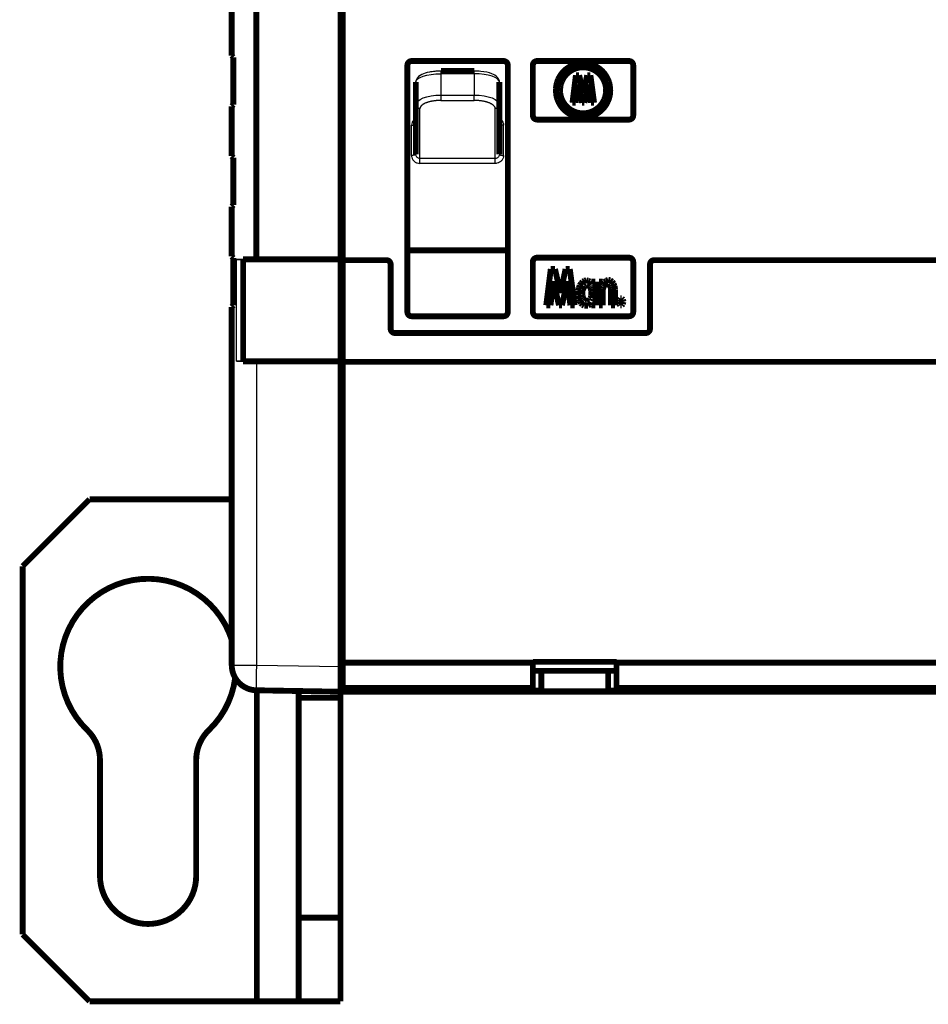
# Model space of a CAD drawing. Extents: x 169 to 1673, y 18 to 1142.
# Drawn here: x 790 to 899, y 271 to 389 of the extents above; entities that cross this region are included whole.
import ezdxf

# ---------------------------------------------------------------- set-up
doc = ezdxf.new("R2010")
doc.units = 0
doc.header["$MEASUREMENT"] = 0
doc.layers.add('3', color=7, linetype='CONTINUOUS')

msp = doc.modelspace()

# ---------------------------------------------------------------- linework, layer by layer
at = {"layer": '3', "color": 3, "linetype": 'CONTINUOUS'}
for p, q in [((836.23431, 354.19143), (836.23431, 383.69128)), ((836.43428, 383.69128), (836.23431, 383.69128)), ((836.93432, 384.39129), (847.93429, 384.39129)), ((836.93432, 384.39129), (836.93432, 384.19132)), ((847.93429, 384.39129), (847.93429, 384.19132)), ((848.63429, 383.69128), (848.43432, 383.69128)), ((848.63429, 383.69128), (848.63429, 354.19143)), ((851.23436, 377.69147), (851.23436, 383.69128)), ((851.43433, 383.69128), (851.23436, 383.69128)), ((851.93437, 384.39129), (862.93433, 384.39129)), ((851.93437, 384.19132), (851.93437, 384.39129)), ((862.93433, 384.19132), (862.93433, 384.39129)), ((863.63434, 383.69128), (863.43437, 383.69128)), ((863.63434, 383.69128), (863.63434, 377.69147)), ((840.43437, 382.99233), (840.43437, 382.67187)), ((844.43445, 382.67187), (840.43437, 382.67187)), ((840.43437, 382.67187), (840.43437, 380.12132)), ((844.43445, 382.67187), (844.43445, 382.99233)), ((844.43445, 382.67187), (844.43445, 380.12132)), ((840.43437, 380.12132), (844.43445, 380.12132)), ((840.43437, 380.12132), (840.43437, 379.48145)), ((844.43445, 379.48145), (844.43445, 380.12132)), ((840.43437, 379.48145), (844.43445, 379.48145)), ((837.9344, 372.53895), (837.9344, 378.50156)), ((846.93442, 372.53895), (846.93442, 378.50156)), ((851.43433, 377.69147), (851.23436, 377.69147)), ((863.63434, 377.69147), (863.43437, 377.69147)), ((836.93432, 372.90978), (836.93432, 376.53223)), ((847.93429, 372.90978), (847.93429, 376.53223)), ((851.93437, 376.99146), (851.93437, 377.19144)), ((862.93433, 376.99146), (851.93437, 376.99146)), ((862.93433, 376.99146), (862.93433, 377.19144)), ((837.9344, 371.95603), (837.9344, 372.53895)), ((846.93442, 372.53895), (837.9344, 372.53895)), ((846.93442, 371.95603), (837.9344, 371.95603)), ((846.93442, 371.95603), (846.93442, 372.53895)), ((816.00332, 348.32168), (816.00332, 360.47983)), ((851.23436, 354.19143), (851.23436, 360.19145)), ((851.43433, 360.19145), (851.23436, 360.19145)), ((851.93437, 360.89146), (862.93433, 360.89146)), ((851.93437, 360.69128), (851.93437, 360.89146)), ((862.93433, 360.69128), (862.93433, 360.89146)), ((863.63434, 360.19145), (863.43437, 360.19145)), ((863.63434, 360.19145), (863.63434, 354.19143)), ((836.43428, 354.19143), (836.23431, 354.19143)), ((848.63429, 354.19143), (848.43432, 354.19143)), ((851.43433, 354.19143), (851.23436, 354.19143)), ((863.63434, 354.19143), (863.43437, 354.19143)), ((836.93432, 353.6914), (836.93432, 353.49142)), ((847.93429, 353.49142), (836.93432, 353.49142)), ((847.93429, 353.6914), (847.93429, 353.49142)), ((851.93437, 353.49142), (851.93437, 353.6914)), ((862.93433, 353.49142), (851.93437, 353.49142)), ((862.93433, 353.49142), (862.93433, 353.6914)), ((818.38195, 348.30065), (818.38195, 311.9943)), ((815.43443, 311.9943), (818.38195, 311.9943)), ((818.38195, 311.9943), (828.43433, 311.81898))]:
    msp.add_line(p, q, dxfattribs=at)
at = {"layer": '3', "color": 40, "linetype": 'CONTINUOUS', "const_width": 0.7}
for points in [[(818.38203, 392.09634), (818.38195, 360.50066)], [(828.43439, 360.50073), (828.43439, 392.09514)], [(828.68439, 392.09511), (828.68439, 360.39137)], [(815.43443, 384.84436), (815.43443, 390.79444)], [(815.43444, 384.84437), (815.63445, 384.64442)], [(815.63445, 384.64442), (815.63445, 378.99442)], [(836.43439, 383.69137), (836.43439, 354.19137)], [(847.93439, 384.19137), (836.93439, 384.19137)], [(848.43439, 354.19137), (848.43439, 383.69137)], [(851.43439, 383.69137), (851.43439, 377.69137)], [(862.93439, 384.19137), (851.93439, 384.19137)], [(863.43439, 377.69137), (863.43439, 383.69137)], [(844.43445, 382.99233), (840.43437, 382.99233)], [(856.16773, 379.19746), (856.58015, 382.49685)], [(856.58015, 382.49685), (856.96508, 382.49685)], [(856.96508, 382.49685), (857.45999, 380.29726)], [(857.45999, 380.29726), (857.9274, 382.49685)], [(857.9274, 382.49685), (858.31233, 382.49685)], [(858.31233, 382.49685), (858.75225, 379.19746)], [(837.43439, 378.96171), (837.43439, 381.67539)], [(847.43439, 378.96171), (847.43439, 381.67539)], [(856.82761, 381.39705), (856.55266, 379.19746)], [(857.32251, 379.19746), (856.82761, 381.39705)], [(858.09237, 381.39705), (857.59746, 379.19746)], [(858.36732, 379.19746), (858.09237, 381.39705)], [(815.43443, 372.84432), (815.43443, 378.7944)], [(837.43439, 378.96171), (837.43439, 373.05185)], [(847.43439, 378.96171), (847.43439, 373.05185)], [(856.55266, 379.19746), (856.16773, 379.19746)], [(857.59746, 379.19746), (857.32251, 379.19746)], [(858.75225, 379.19746), (858.36732, 379.19746)], [(851.93439, 377.19137), (862.93439, 377.19137)], [(815.43444, 372.84437), (815.63444, 372.64442)], [(815.63444, 372.64442), (815.63444, 366.99442)], [(815.43443, 360.84429), (815.43443, 366.79436)], [(848.43439, 361.56109), (836.43439, 361.56109)], [(815.43444, 360.84437), (815.63444, 360.64442)], [(815.6344, 360.64453), (815.6344, 354.99451)], [(816.7962, 348.31467), (816.7962, 360.48684)], [(828.43433, 360.48684), (816.7962, 360.48684)], [(818.38195, 360.50066), (828.43433, 360.50066)], [(828.43439, 360.50073), (828.43439, 360.48676)], [(828.43439, 360.48676), (828.43439, 348.31469)], [(828.68439, 348.24137), (828.68439, 360.39137)], [(828.68439, 360.39137), (833.93439, 360.39137)], [(834.43439, 359.89137), (834.43439, 352.19137)], [(851.43439, 360.19137), (851.43439, 354.19137)], [(862.93439, 360.69137), (851.93439, 360.69137)], [(863.43439, 354.19137), (863.43439, 360.19137)], [(865.43439, 352.19137), (865.43439, 359.89137)], [(865.93439, 360.39137), (934.18439, 360.39137)], [(853.03454, 355.00462), (853.57578, 359.33451)], [(853.57578, 359.33451), (854.08093, 359.33451)], [(854.08093, 359.33451), (854.73042, 356.44792)], [(854.73042, 356.44792), (855.34382, 359.33451)], [(855.34382, 359.33451), (855.84897, 359.33451)], [(855.84897, 359.33451), (856.42629, 355.00462)], [(853.90052, 357.89121), (853.5397, 355.00462)], [(854.55, 355.00462), (853.90052, 357.89121)], [(855.56031, 357.89121), (854.91083, 355.00462)], [(855.92114, 355.00462), (855.56031, 357.89121)], [(856.91846, 357.06647), (857.02671, 357.37575)], [(857.02671, 357.37575), (857.20712, 357.63348)], [(857.20712, 357.63348), (857.38753, 357.83967)], [(857.38753, 357.83967), (857.60402, 357.94276)], [(857.60402, 357.94276), (857.82052, 357.99431)], [(857.8566, 357.37575), (857.74835, 357.3242)], [(857.82052, 357.99431), (858.03701, 357.94276)], [(857.96485, 357.37575), (857.8566, 357.37575)], [(858.10918, 357.3242), (857.96485, 357.37575)], [(858.03701, 357.94276), (858.25351, 357.83967)], [(858.25351, 357.83967), (858.43392, 357.58193)], [(858.43392, 357.58193), (858.43392, 357.83967)], [(858.43392, 357.83967), (858.90299, 357.83967)], [(858.90299, 357.83967), (858.90299, 355.00462)], [(859.32299, 355.00462), (859.32299, 357.83967)], [(859.32299, 357.83967), (859.79207, 357.83967)], [(859.79207, 357.83967), (859.79207, 357.53039)], [(859.79207, 357.53039), (859.97248, 357.78812)], [(860.00856, 357.37575), (859.90031, 357.22111)], [(859.97248, 357.78812), (860.18897, 357.94276)], [(860.15289, 357.47884), (860.00856, 357.37575)], [(860.44155, 357.47884), (860.15289, 357.47884)], [(860.18897, 357.94276), (860.44155, 358.04585)], [(860.44155, 358.04585), (860.69413, 357.99431)], [(860.58588, 357.37575), (860.44155, 357.47884)], [(860.69413, 357.22111), (860.58588, 357.37575)], [(860.69413, 357.99431), (860.91062, 357.83967)], [(860.91062, 357.83967), (861.09103, 357.58193)], [(861.09103, 357.58193), (861.19928, 357.27266)], [(856.84629, 356.75719), (856.91846, 357.06647)], [(856.84629, 356.13864), (856.84629, 356.75719)], [(857.38753, 356.80874), (857.35145, 356.6541)], [(857.35145, 356.6541), (857.35145, 356.29328)], [(857.35145, 356.29328), (857.38753, 356.13864)], [(857.45969, 356.96338), (857.38753, 356.80874)], [(857.53186, 357.11802), (857.45969, 356.96338)], [(857.60393, 357.27262), (857.53189, 357.11791)], [(857.74835, 357.3242), (857.60402, 357.27266)], [(858.21743, 357.22111), (858.10918, 357.3242)], [(858.28959, 357.11802), (858.21743, 357.22111)], [(858.36176, 356.96338), (858.28959, 357.11802)], [(858.39784, 356.75719), (858.36176, 356.96338)], [(858.43392, 356.60255), (858.39784, 356.75719)], [(858.39784, 356.08709), (858.43392, 356.24173)], [(858.43392, 356.24173), (858.43392, 356.60255)], [(859.82815, 357.01493), (859.79207, 356.80874)], [(859.79207, 356.80874), (859.79207, 355.00462)], [(859.90031, 357.22111), (859.82815, 357.01493)], [(860.76629, 357.01493), (860.69413, 357.22111)], [(860.76629, 355.00462), (860.76629, 357.01493)], [(861.19928, 357.27266), (861.27145, 356.91183)], [(861.27145, 356.91183), (861.27145, 355.00462)], [(815.63444, 354.99442), (815.43439, 354.79437)], [(853.5397, 355.00462), (853.03454, 355.00462)], [(854.91083, 355.00462), (854.55, 355.00462)], [(856.42629, 355.00462), (855.92114, 355.00462)], [(856.91846, 355.77781), (856.84629, 356.13864)], [(857.02671, 355.52008), (856.91846, 355.77781)], [(857.17103, 355.26235), (857.02671, 355.52008)], [(857.35145, 355.05616), (857.17103, 355.26235)], [(857.56794, 354.95307), (857.35145, 355.05616)], [(857.38753, 356.13864), (857.42361, 355.93245)], [(857.42361, 355.93245), (857.49578, 355.77781)], [(857.49578, 355.77781), (857.56794, 355.67472)], [(857.56794, 355.67472), (857.67619, 355.57163)], [(857.67619, 355.57163), (857.82052, 355.52008)], [(857.82052, 355.52008), (857.92877, 355.52008)], [(857.92877, 355.52008), (858.0731, 355.57163)], [(858.25351, 355.10771), (858.03701, 354.95307)], [(858.0731, 355.57163), (858.18134, 355.62317)], [(858.18134, 355.62317), (858.25351, 355.77781)], [(858.25351, 355.77781), (858.36176, 355.8809)], [(858.43392, 355.3139), (858.25351, 355.10771)], [(858.36176, 355.8809), (858.39784, 356.08709)], [(858.43392, 355.00462), (858.43392, 355.3139)], [(858.90299, 355.00462), (858.43392, 355.00462)], [(859.79207, 355.00462), (859.32299, 355.00462)], [(861.27145, 355.00462), (860.76629, 355.00462)], [(861.69145, 355.41699), (861.76361, 355.67472)], [(861.76361, 355.15925), (861.69145, 355.41699)], [(861.76361, 355.67472), (861.87186, 355.82936)], [(861.87186, 355.00462), (861.76361, 355.15925)], [(861.87186, 355.82936), (862.05227, 355.82936)], [(862.05227, 355.00462), (861.87186, 355.00462)], [(862.05227, 355.82936), (862.1966, 355.67472)], [(862.1966, 355.15925), (862.05227, 355.00462)], [(862.1966, 355.67472), (862.26877, 355.41699)], [(862.26877, 355.41699), (862.1966, 355.15925)], [(815.43439, 311.99437), (815.43439, 354.79437)], [(858.03701, 354.95307), (857.56794, 354.95307)], [(836.93439, 353.69137), (847.93439, 353.69137)], [(851.93439, 353.69137), (862.93439, 353.69137)], [(834.93439, 351.69137), (864.93439, 351.69137)], [(816.7962, 348.31467), (828.43433, 348.31467)], [(828.43433, 348.30065), (818.38195, 348.30065)], [(828.43439, 348.31937), (828.68445, 348.31935)], [(828.43439, 348.31469), (828.43439, 348.30073)], [(828.43439, 311.81891), (828.43439, 348.30073)], [(828.68439, 348.24137), (828.68439, 312.28844)], [(934.18439, 348.24137), (828.68439, 348.24137)], [(828.68445, 343.3194), (828.43433, 343.3194)], [(798.43439, 331.81937), (790.43439, 323.81937)], [(798.43439, 331.81937), (815.43439, 331.81937)], [(790.43439, 323.81937), (790.43439, 279.81937)], [(828.68445, 317.81943), (828.43433, 317.81943)], [(828.43434, 311.81932), (828.68445, 311.81938)], [(828.43439, 311.81891), (828.43439, 308.81937)], [(828.68439, 309.29026), (828.68439, 312.28844)], [(828.68445, 312.28842), (851.43433, 312.28842)], [(851.43439, 312.39137), (861.43439, 312.39137)], [(851.43439, 312.28844), (851.43439, 312.39137)], [(851.43439, 309.29026), (851.43439, 312.28844)], [(861.43439, 312.39137), (861.43439, 312.28844)], [(861.43439, 312.28844), (861.43439, 309.29026)], [(861.43443, 312.28842), (901.43442, 312.28842)], [(861.43438, 311.31935), (851.43432, 311.31935)], [(852.43435, 311.31932), (852.43435, 308.88631)], [(860.43435, 311.31932), (860.43435, 308.88631)], [(828.68439, 308.87454), (828.68439, 309.29026)], [(851.43433, 309.29032), (828.68445, 309.29032)], [(851.43439, 308.97232), (851.43439, 309.29026)], [(861.43439, 309.29026), (861.43439, 308.97232)], [(901.43442, 309.29032), (861.43443, 309.29032)], [(828.43439, 308.81937), (818.38203, 308.99483)], [(818.43444, 271.81942), (818.43439, 308.99392)], [(823.43439, 308.09011), (823.43439, 308.90666)], [(823.43439, 281.81937), (823.43439, 308.09011)], [(828.43433, 308.09006), (823.43439, 308.09006)], [(829.18429, 308.81931), (828.43434, 308.81932)], [(828.43439, 308.81937), (828.43439, 308.09011)], [(828.43439, 308.09011), (828.43439, 281.81937)], [(828.68445, 308.87444), (852.43435, 308.87454)], [(829.18435, 308.81933), (852.43435, 308.81933)], [(852.43435, 308.97232), (851.43433, 308.97241)], [(852.43435, 308.81933), (852.43435, 308.88631)], [(860.43435, 308.81933), (852.43435, 308.81933)], [(852.43439, 308.88632), (860.43431, 308.88632)], [(861.43443, 308.97241), (860.43435, 308.97232)], [(860.43435, 308.88631), (860.43435, 308.81933)], [(860.43435, 308.87454), (902.43435, 308.87454)], [(860.43435, 308.81933), (902.43428, 308.81938)], [(799.68439, 286.81937), (799.68439, 300.65301)], [(811.18439, 300.65301), (811.18439, 286.81937)], [(823.43439, 271.81937), (823.43439, 281.81937)], [(823.43439, 281.81931), (828.43433, 281.81931)], [(828.43439, 281.81937), (828.43439, 271.81937)], [(790.43439, 279.81937), (798.43439, 271.81937)], [(818.43439, 271.81937), (798.43439, 271.81937)], [(823.43439, 271.81937), (818.43439, 271.81937)], [(828.43439, 271.81937), (823.43439, 271.81937)]]:
    msp.add_lwpolyline(points, dxfattribs=at)
for points in [[(836.93439, 384.19137, 0.41421356), (836.43439, 383.69137)], [(848.43439, 383.69137, 0.41421356), (847.93439, 384.19137)], [(851.93439, 384.19137, 0.41421356), (851.43439, 383.69137)], [(854.18439, 380.69137), (854.18817, 380.85811, -0.016068337), (854.20234, 381.03253, -0.01363371), (854.22711, 381.21502, -0.013229242), (854.26366, 381.40478, -0.014855336), (854.31451, 381.60145, -0.015636095), (854.3807, 381.80379, -0.016407184), (854.46447, 382.01084, -0.016954002), (854.56674, 382.22078, -0.017986593), (854.6899, 382.43178, -0.01860019), (854.83439, 382.64137, -0.01960236), (855.00222, 382.84672, -0.020184742), (855.19301, 383.04482, -0.021165879), (855.40793, 383.23187, -0.021699136), (855.6454, 383.40467, -0.022580971), (855.90522, 383.55878, -0.023024731), (856.18439, 383.69137, -0.023734312), (856.48101, 383.79801, -0.024053716), (856.79082, 383.87701, -0.024516138), (857.11026, 383.92479, -0.024683806), (857.43439, 383.94137, -0.024845847), (857.75851, 383.92478, -0.024844528), (858.07795, 383.87701, -0.024679626), (858.38776, 383.79802, -0.024517427), (858.68439, 383.69137, -0.024069319), (858.96356, 383.55876, -0.023730237), (859.22338, 383.40467, -0.022967131), (859.46083, 383.23196, -0.022596458), (859.67577, 383.04482, -0.021905677), (859.86657, 382.84637, -0.021107484), (860.03439, 382.64137, -0.019469562), (860.17879, 382.43314, -0.019819705), (860.30203, 382.22078, -0.020911121), (860.40464, 382.00548, -0.017234384), (860.48808, 381.80379, -0.009618042), (860.55295, 381.62261, -0.019492617), (860.60512, 381.40478, -0.030159968), (860.64905, 381.09046, -0.016784968), (860.68439, 380.69137, -0.01015602)], [(860.18439, 380.69137), (860.18119, 380.83246, 0.016068339), (860.16919, 380.98004, 0.013633711), (860.14824, 381.13446, 0.013229244), (860.11731, 381.29503, 0.014855337), (860.07429, 381.46144, 0.015636097), (860.01828, 381.63265, 0.016407186), (859.94739, 381.80784, 0.016954004), (859.86086, 381.98549, 0.017986594), (859.75665, 382.16403, 0.018600191), (859.63439, 382.34137, 0.019602362), (859.49237, 382.51513, 0.020184743), (859.33094, 382.68275, 0.02116588), (859.14908, 382.84103, 0.021699137), (858.94815, 382.98724, 0.02258097), (858.7283, 383.11764, 0.02302473), (858.49208, 383.22983, 0.023734311), (858.24109, 383.32007, 0.024053714), (857.97894, 383.38691, 0.024516136), (857.70865, 383.42734, 0.024683804), (857.43439, 383.44137, 0.024845845), (857.16013, 383.42734, 0.024844527), (856.88983, 383.38691, 0.024679626), (856.62769, 383.32007, 0.024517427), (856.37669, 383.22983, 0.024069319), (856.14047, 383.11762, 0.023730237), (855.92063, 382.98724, 0.022967131), (855.7197, 382.8411, 0.022596458), (855.53784, 382.68275, 0.021905677), (855.37638, 382.51484, 0.021107484), (855.23439, 382.34137, 0.019469562), (855.1122, 382.16518, 0.019819705), (855.00792, 381.98549, 0.020911121), (854.9211, 381.80331, 0.017234384), (854.85049, 381.63265, 0.009618042), (854.79561, 381.47934, 0.019492617), (854.75146, 381.29503, 0.030159968), (854.71429, 381.02906, 0.016784968), (854.68439, 380.69137, 0.01015602)], [(863.43439, 383.69137, 0.41421356), (862.93439, 384.19137)], [(860.68439, 380.69137), (860.68061, 380.52463, -0.016068337), (860.66643, 380.35021, -0.01363371), (860.64167, 380.16772, -0.013229242), (860.60512, 379.97796, -0.014855336), (860.55427, 379.78129, -0.015636095), (860.48808, 379.57895, -0.016407184), (860.4043, 379.3719, -0.016954002), (860.30203, 379.16196, -0.017986593), (860.17887, 378.95096, -0.01860019), (860.03439, 378.74137, -0.01960236), (859.86655, 378.53602, -0.020184742), (859.67577, 378.33792, -0.021165879), (859.46084, 378.15087, -0.021699136), (859.22338, 377.97807, -0.022580971), (858.96355, 377.82396, -0.023024731), (858.68439, 377.69137, -0.023734312), (858.38776, 377.58473, -0.024053716), (858.07795, 377.50573, -0.024516138), (857.75851, 377.45795, -0.024683806), (857.43439, 377.44137, -0.024845847), (857.11026, 377.45796, -0.024844528), (856.79082, 377.50573, -0.024679626), (856.48101, 377.58472, -0.024517427), (856.18439, 377.69137, -0.024069319), (855.90522, 377.82398, -0.023730237), (855.6454, 377.97807, -0.022967131), (855.40794, 378.15078, -0.022596458), (855.19301, 378.33792, -0.021905677), (855.0022, 378.53637, -0.021107484), (854.83439, 378.74137, -0.019469562), (854.68998, 378.9496, -0.019819705), (854.56674, 379.16196, -0.020911121), (854.46413, 379.37726, -0.017234384), (854.3807, 379.57895, -0.009618042), (854.31583, 379.76013, -0.019492617), (854.26366, 379.97796, -0.030159968), (854.21973, 380.29228, -0.016784968), (854.18439, 380.69137, -0.01015602)], [(854.68439, 380.69137), (854.68759, 380.55028, 0.016068337), (854.69958, 380.4027, 0.01363371), (854.72053, 380.24828, 0.013229242), (854.75146, 380.08771, 0.014855336), (854.79449, 379.9213, 0.015636095), (854.85049, 379.75009, 0.016407184), (854.92138, 379.5749, 0.016954002), (855.00792, 379.39725, 0.017986593), (855.11213, 379.21871, 0.01860019), (855.23439, 379.04137, 0.01960236), (855.3764, 378.86761, 0.020184742), (855.53784, 378.69999, 0.021165879), (855.7197, 378.54171, 0.021699136), (855.92063, 378.3955, 0.022580971), (856.14048, 378.2651, 0.023024731), (856.37669, 378.15291, 0.023734312), (856.62769, 378.06267, 0.024053716), (856.88983, 377.99583, 0.024516138), (857.16013, 377.9554, 0.024683806), (857.43439, 377.94137, 0.024845847), (857.70865, 377.9554, 0.024844528), (857.97894, 377.99583, 0.024679626), (858.24109, 378.06267, 0.024517427), (858.49208, 378.15291, 0.024069319), (858.7283, 378.26512, 0.023730237), (858.94815, 378.3955, 0.022967131), (859.14907, 378.54164, 0.022596458), (859.33094, 378.69999, 0.021905677), (859.49239, 378.8679, 0.021107484), (859.63439, 379.04137, 0.019469562), (859.75657, 379.21756, 0.019819705), (859.86086, 379.39725, 0.020911121), (859.94768, 379.57943, 0.017234384), (860.01828, 379.75009, 0.009618042), (860.07317, 379.9034, 0.019492617), (860.11731, 380.08771, 0.030159968), (860.15448, 380.35368, 0.016784968), (860.18439, 380.69137, 0.01015602)], [(815.6344, 378.99437), (815.62112, 378.9811, 0.000000111), (815.60829, 378.96826, 0.000000119), (815.59592, 378.9559, 0.000000128), (815.58401, 378.94398, 0.000000137), (815.57255, 378.93253, 0.000000148), (815.56155, 378.92152, 0.000000159), (815.55102, 378.91099, 0.000000173), (815.54094, 378.90091, 0.000000188), (815.53133, 378.89131, 0.000000206), (815.52218, 378.88215, 0.000000226), (815.51349, 378.87346, 0.00000025), (815.50525, 378.86523, 0.000000276), (815.49749, 378.85746, 0.00000031), (815.49018, 378.85015, 0.000000347), (815.48333, 378.8433, 0.000000394), (815.47693, 378.83691, 0.000000445), (815.471, 378.83098, 0.000000519), (815.46552, 378.82549, 0.000000615), (815.46049, 378.82047, 0.000000711), (815.45592, 378.81589, 0.000000789), (815.4518, 378.81177, 0.000001053), (815.44811, 378.80808, 0.000001595), (815.44487, 378.80484, 0.00000164), (815.44208, 378.80205, 0.000000704), (815.43978, 378.79976, 0.000003261), (815.43781, 378.79778, 0.000012159), (815.43602, 378.79599, 0.000017216), (815.43443, 378.7944, 0.000019994)], [(851.43439, 377.69137, 0.41421356), (851.93439, 377.19137)], [(862.93439, 377.19137, 0.41421356), (863.43439, 377.69137)], [(815.6344, 366.99434), (815.62112, 366.98106, 0.000001066), (815.60829, 366.96823, 0.000001143), (815.59592, 366.95587, 0.000001229), (815.58401, 366.94395, 0.000001317), (815.57255, 366.9325, 0.000001422), (815.56155, 366.9215, 0.000001535), (815.55102, 366.91097, 0.000001668), (815.54094, 366.90089, 0.000001813), (815.53133, 366.89129, 0.000001987), (815.52218, 366.88213, 0.000002177), (815.51349, 366.87344, 0.000002408), (815.50525, 366.86521, 0.000002663), (815.49749, 366.85745, 0.000002982), (815.49018, 366.85013, 0.000003347), (815.48333, 366.84329, 0.000003792), (815.47693, 366.83689, 0.000004288), (815.471, 366.83096, 0.000004996), (815.46552, 366.82547, 0.000005924), (815.46049, 366.82045, 0.000006849), (815.45592, 366.81587, 0.000007601), (815.4518, 366.81175, 0.000010142), (815.44811, 366.80806, 0.000015364), (815.44487, 366.80482, 0.00001579), (815.44208, 366.80203, 0.000006784), (815.43978, 366.79973, 0.000031399), (815.43781, 366.79775, 0.000117021), (815.43602, 366.79596, 0.00016551), (815.43443, 366.79436, 0.000191979)], [(834.43439, 359.89137, 0.41421356), (833.93439, 360.39137)], [(851.93439, 360.69137, 0.41421356), (851.43439, 360.19137)], [(863.43439, 360.19137, 0.41421356), (862.93439, 360.69137)], [(865.93439, 360.39137, 0.41421356), (865.43439, 359.89137)], [(836.43439, 354.19137, 0.41421356), (836.93439, 353.69137)], [(847.93439, 353.69137, 0.41421356), (848.43439, 354.19137)], [(851.43439, 354.19137, 0.41421356), (851.93439, 353.69137)], [(862.93439, 353.69137, 0.41421356), (863.43439, 354.19137)], [(834.43439, 352.19137, 0.41421356), (834.93439, 351.69137)], [(864.93439, 351.69137, 0.41421356), (865.43439, 352.19137)], [(815.43439, 315.02093, 1.2838115), (798.15213, 304.25506)], [(828.43439, 317.81937, 0.0399797), (828.51086, 316.86444)], [(828.51086, 316.86444, 0.01693465), (828.58908, 316.46572)], [(828.58908, 316.46572, 0.012972922), (828.66715, 316.16438)], [(815.43439, 311.99437, 0.40911094), (818.38203, 308.99483)], [(812.71664, 304.25506, 0.17061606), (815.8479, 310.47448)], [(828.95596, 308.87456, 0.11915974), (829.18436, 308.81934)], [(799.68439, 300.65301, 0.20385376), (798.15213, 304.25506)], [(812.71664, 304.25506, 0.20385376), (811.18439, 300.65301)], [(799.68439, 286.81937, 1), (811.18439, 286.81937)]]:
    msp.add_lwpolyline(points, format="xyb", dxfattribs=at)
at = {"layer": '3', "color": 3, "linetype": 'CONTINUOUS'}
for points in [[(837.9344, 378.50156), (837.91057, 378.50208, -0.011779118), (837.88643, 378.50369, -0.011191632), (837.86194, 378.50645, -0.011039906), (837.83722, 378.51035, -0.011531294), (837.81236, 378.51551, -0.011787772), (837.78749, 378.5219, -0.011975996), (837.76268, 378.52959, -0.012126327), (837.73807, 378.53854, -0.012383941), (837.71376, 378.54883, -0.012564209), (837.68987, 378.56037, -0.012784735), (837.66653, 378.57321, -0.012950396), (837.64383, 378.58726, -0.013145724), (837.62192, 378.60253, -0.013311552), (837.60088, 378.6189, -0.013494992), (837.58084, 378.63637, -0.013610638), (837.56185, 378.65481, -0.013669493), (837.54406, 378.67416, -0.013872439), (837.52746, 378.69433, -0.014165974), (837.51219, 378.71526, -0.0139326), (837.49824, 378.73668, -0.013197933), (837.48571, 378.75849, -0.014306246), (837.47453, 378.78103, -0.016571489), (837.46475, 378.80437, -0.01314241), (837.45644, 378.8265, -0.005748831), (837.44965, 378.84665, -0.017315732), (837.4439, 378.87225, -0.029196483), (837.43879, 378.9111, -0.01503391), (837.43436, 378.96165, -0.008277864)], [(840.43437, 379.48145), (840.31524, 379.48036, 0.005020939), (840.19453, 379.47693, 0.004786219), (840.0721, 379.47107, 0.004752817), (839.94849, 379.46277, 0.005013288), (839.82423, 379.45181, 0.005198361), (839.69984, 379.43821, 0.005375149), (839.57584, 379.42184, 0.005567083), (839.45276, 379.40277, 0.00583556), (839.33123, 379.38088, 0.006113527), (839.21177, 379.3563, 0.006446749), (839.09508, 379.32896, 0.006814522), (838.98161, 379.29904, 0.007244869), (838.87208, 379.26653, 0.007744944), (838.76687, 379.23165, 0.008320159), (838.66667, 379.19444, 0.008971996), (838.57176, 379.15518, 0.009665427), (838.48277, 379.11396, 0.010622793), (838.39982, 379.07101, 0.011795723), (838.32348, 379.02644, 0.012746382), (838.25374, 378.98079, 0.013233248), (838.19107, 378.93434, 0.015848283), (838.13517, 378.88633, 0.020580496), (838.08632, 378.83661, 0.01845567), (838.04473, 378.78948, 0.008662953), (838.0108, 378.74655, 0.027859358), (837.98206, 378.69202, 0.056123446), (837.95654, 378.60925, 0.032735076), (837.9344, 378.50156, 0.018777628)], [(846.93442, 378.50156), (846.93165, 378.54826, 0.032565591), (846.92289, 378.59558, 0.030143513), (846.90793, 378.64356, 0.028261402), (846.88675, 378.69202, 0.027520955), (846.85876, 378.74072, 0.025638352), (846.82407, 378.78948, 0.023512207), (846.78229, 378.83809, 0.021207166), (846.73364, 378.88633, 0.019286062), (846.67778, 378.93397, 0.01730199), (846.61506, 378.98079, 0.015657274), (846.54531, 379.02653, 0.01407123), (846.46898, 379.07101, 0.012785249), (846.38604, 379.11394, 0.011591478), (846.29705, 379.15518, 0.010626848), (846.20211, 379.19445, 0.009710226), (846.10193, 379.23165, 0.008930128), (845.99678, 379.26653, 0.008322784), (845.88719, 379.29904, 0.007875889), (845.77348, 379.32897, 0.007203314), (845.65703, 379.3563, 0.00642388), (845.53853, 379.38086, 0.006582471), (845.41605, 379.40277, 0.007218056), (845.2892, 379.42192, 0.005446484), (845.16896, 379.43821, 0.002323578), (845.05945, 379.45151, 0.006852877), (844.92032, 379.46277, 0.011000827), (844.70918, 379.47277, 0.005504624), (844.43445, 379.48145, 0.003005322)], [(847.43446, 378.96165), (847.4339, 378.93973, -0.013914503), (847.43215, 378.91752, -0.013199547), (847.42915, 378.89499, -0.012979202), (847.42491, 378.87225, -0.013494146), (847.41931, 378.84938, -0.013703188), (847.41237, 378.8265, -0.013811157), (847.40401, 378.80368, -0.013845747), (847.39428, 378.78103, -0.013983698), (847.3831, 378.75867, -0.014002421), (847.37056, 378.73668, -0.014051427), (847.35661, 378.71521, -0.014011272), (847.34134, 378.69433, -0.01399562), (847.32475, 378.67417, -0.013924542), (847.30695, 378.65481, -0.013871451), (847.28796, 378.63637, -0.013731893), (847.26792, 378.6189, -0.013546294), (847.24689, 378.60253, -0.013494626), (847.22497, 378.58726, -0.013538993), (847.20223, 378.57321, -0.013080644), (847.17894, 378.56037, -0.012199568), (847.15524, 378.54884, -0.013025315), (847.13074, 378.53854, -0.014857756), (847.10537, 378.52955, -0.011613999), (847.08132, 378.5219, -0.005042486), (847.05942, 378.51565, -0.015091403), (847.03159, 378.51035, -0.025060446), (846.98937, 378.50565, -0.012786968), (846.93442, 378.50156, -0.007021455)], [(836.93432, 376.53223), (836.95815, 376.53247, 0.005536115), (836.9823, 376.53322, 0.005276514), (837.00678, 376.53452, 0.005238045), (837.03151, 376.53635, 0.005522512), (837.05637, 376.53877, 0.005722413), (837.08125, 376.54177, 0.00591187), (837.10605, 376.54538, 0.006115978), (837.13067, 376.54958, 0.006402279), (837.15498, 376.55441, 0.006695791), (837.17887, 376.55983, 0.007046905), (837.20221, 376.56586, 0.007430808), (837.22491, 376.57246, 0.007878323), (837.24682, 376.57963, 0.008393638), (837.26786, 376.58732, 0.008982667), (837.2879, 376.59553, 0.00964125), (837.30689, 376.60419, 0.010332309), (837.32468, 376.61328, 0.011283712), (837.34128, 376.62276, 0.012439593), (837.35655, 376.63259, 0.013324578), (837.37049, 376.64265, 0.013705432), (837.38303, 376.6529, 0.016233745), (837.39421, 376.66349, 0.020789921), (837.40398, 376.67445, 0.018337235), (837.4123, 376.68485, 0.008518985), (837.41908, 376.69432, 0.027118317), (837.42483, 376.70635, 0.052980466), (837.42993, 376.7246, 0.030162717), (837.43436, 376.74835, 0.017155269)], [(847.93429, 376.53223), (847.91046, 376.53247, -0.005537986), (847.88633, 376.53322, -0.005278342), (847.86185, 376.53452, -0.005239901), (847.83713, 376.53635, -0.005524507), (847.81228, 376.53877, -0.005724521), (847.78741, 376.54177, -0.005914084), (847.76262, 376.54538, -0.006118304), (847.73801, 376.54958, -0.006404744), (847.71371, 376.55441, -0.006698397), (847.68982, 376.55983, -0.007049669), (847.66649, 376.56586, -0.007433739), (847.6438, 376.57246, -0.007881436), (847.6219, 376.57963, -0.008396947), (847.60087, 376.58732, -0.008986182), (847.58084, 376.59553, -0.009644972), (847.56186, 376.60419, -0.010336218), (847.54407, 376.61328, -0.011287851), (847.52749, 376.62276, -0.012443965), (847.51222, 376.63259, -0.01332898), (847.49828, 376.64265, -0.013709619), (847.48575, 376.6529, -0.01623818), (847.47458, 376.66349, -0.020794678), (847.46482, 376.67445, -0.018340372), (847.4565, 376.68485, -0.008520114), (847.44972, 376.69432, -0.027120824), (847.44398, 376.70635, -0.052978222), (847.43888, 376.7246, -0.030157461), (847.43446, 376.74835, -0.017151241)], [(837.43436, 373.05195), (837.43381, 373.04517, -0.044741155), (837.43205, 373.0383, -0.04035002), (837.42906, 373.03133, -0.036091563), (837.42483, 373.0243, -0.03316474), (837.41923, 373.01723, -0.02890458), (837.4123, 373.01016, -0.024900915), (837.40394, 373.0031, -0.021160193), (837.39421, 372.9961, -0.018297524), (837.38304, 372.98919, -0.015689121), (837.37049, 372.98239, -0.013685877), (837.35654, 372.97576, -0.011910275), (837.34128, 372.9693, -0.01054638), (837.32469, 372.96307, -0.009349118), (837.30689, 372.95709, -0.008417932), (837.2879, 372.95139, -0.007571595), (837.26786, 372.94599, -0.006875985), (837.24683, 372.94093, -0.006337847), (837.22491, 372.93622, -0.005943614), (837.20216, 372.93188, -0.005393085), (837.17887, 372.92791, -0.004780161), (837.15517, 372.92435, -0.004872016), (837.13067, 372.92117, -0.005316271), (837.1053, 372.9184, -0.003994583), (837.08125, 372.91603, -0.001700701), (837.05934, 372.91411, -0.005007473), (837.03151, 372.91247, -0.008008274), (836.98928, 372.91103, -0.003998761), (836.93432, 372.90978, -0.002181836)], [(847.43446, 373.05195), (847.43501, 373.04517, 0.04472873), (847.43676, 373.0383, 0.040344368), (847.43975, 373.03133, 0.036091635), (847.44398, 373.0243, 0.033168944), (847.44957, 373.01723, 0.028911377), (847.4565, 373.01016, 0.024908727), (847.46485, 373.0031, 0.021168065), (847.47458, 372.9961, 0.01830503), (847.48574, 372.98919, 0.015695963), (847.49828, 372.98239, 0.013692052), (847.51223, 372.97576, 0.01191575), (847.52749, 372.9693, 0.010551262), (847.54407, 372.96307, 0.009353443), (847.56186, 372.95709, 0.008421804), (847.58084, 372.95139, 0.007575044), (847.60087, 372.94599, 0.006879079), (847.62189, 372.94093, 0.006340657), (847.6438, 372.93622, 0.005946208), (847.66654, 372.93188, 0.005395397), (847.68982, 372.92791, 0.004782174), (847.71352, 372.92435, 0.004874031), (847.73801, 372.92117, 0.005318422), (847.76337, 372.9184, 0.003996162), (847.78741, 372.91603, 0.001701364), (847.80931, 372.91411, 0.0050094), (847.83713, 372.91247, 0.008011233), (847.87935, 372.91103, 0.004000181), (847.93429, 372.90978, 0.002182596)], [(818.38195, 311.9943), (818.37952, 311.8514, 0.000223156), (818.37718, 311.70659, 0.000212889), (818.37493, 311.55973, 0.000211723), (818.37279, 311.41144, 0.000223822), (818.37078, 311.26238, 0.000232847), (818.3689, 311.11318, 0.00024176), (818.36719, 310.96442, 0.000251756), (818.36563, 310.81677, 0.000265603), (818.36426, 310.67099, 0.000280552), (818.36307, 310.5277, 0.000298678), (818.36209, 310.38771, 0.000319519), (818.36131, 310.25159, 0.000344405), (818.36076, 310.1202, 0.000374572), (818.36042, 309.99398, 0.000410452), (818.36031, 309.87378, 0.000453775), (818.36042, 309.7599, 0.000503097), (818.36076, 309.65314, 0.000573408), (818.36131, 309.55362, 0.000664816), (818.3621, 309.46203, 0.000759535), (818.36307, 309.37834, 0.000839933), (818.36424, 309.30315, 0.001091103), (818.36563, 309.23606, 0.00158877), (818.36726, 309.17743, 0.001669085), (818.3689, 309.12751, 0.000878266), (818.37048, 309.08678, 0.003218314), (818.37279, 309.05227, 0.011355416), (818.37667, 309.02158, 0.016339331), (818.38195, 308.99493, 0.019658299)]]:
    msp.add_lwpolyline(points, format="xyb", dxfattribs=at)
for centre, start, end in [((836.93439, 383.69137), 90, 180), ((847.93439, 383.69137), 0, 90), ((851.93439, 383.69137), 90, 180), ((862.93439, 383.69137), 0, 90), ((851.93439, 377.69137), 180, 270), ((862.93439, 377.69137), 270, 360), ((851.93439, 360.19137), 90, 180), ((862.93439, 360.19137), 0, 90), ((836.93439, 354.19137), 180, 270), ((847.93439, 354.19137), 270, 360), ((851.93439, 354.19137), 180, 270), ((862.93439, 354.19137), 270, 360)]:
    msp.add_arc(centre, 0.7, start, end, dxfattribs=at)
at = {"layer": '3', "color": 40, "linetype": 'CONTINUOUS'}
for points, knots in [([(840.43437, 382.99233), (840.42022, 382.9923), (840.37926, 382.99216), (840.2863, 382.99125), (840.05651, 382.98533), (839.62476, 382.95754), (838.8941, 382.85175), (838.07385, 382.59797), (837.56335, 382.218), (837.41797, 381.78485), (837.43436, 381.67541)], [0, 0, 0, 0, 0.009656441, 0.027668618, 0.063357773, 0.16550485, 0.32582053, 0.59328213, 0.89390536, 1, 1, 1, 1]), ([(847.43446, 381.67541), (847.43441, 381.68047), (847.4342, 381.68855), (847.43342, 381.73155), (847.42195, 381.82966), (847.36738, 382.02822), (847.11308, 382.38152), (846.49674, 382.7266), (845.48256, 382.95321), (844.70093, 382.99212), (844.43445, 382.99233)], [0, 0, 0, 0, 0.003322104, 0.013389809, 0.038407602, 0.099792227, 0.20654044, 0.47417611, 0.81858405, 1, 1, 1, 1]), ([(816.00332, 360.47983), (816.14584, 360.48318), (816.47216, 360.48925), (817.25817, 360.49801), (817.92913, 360.50073), (818.38195, 360.50066)], [0, 0, 0, 0, 0.0007253478, 0.0014428111, 0.002778193, 0.002778193, 0.002778193, 0.002778193]), ([(818.38195, 348.30065), (817.92913, 348.30073), (817.25817, 348.30344), (816.47216, 348.3122), (816.14584, 348.31828), (816.00332, 348.32168)], [0, 0, 0, 0, 0.0013353818, 0.0020528451, 0.002778193, 0.002778193, 0.002778193, 0.002778193])]:
    msp.add_open_spline(points, degree=3, knots=knots, dxfattribs=at)
at = {"layer": '3', "color": 3, "linetype": 'CONTINUOUS'}
for points in [[(837.43436, 381.67541), (837.42615, 382.21855), (838.7993, 382.6747), (840.43437, 382.67187)], [(847.43446, 381.67541), (847.44263, 382.21855), (846.06948, 382.6747), (844.43445, 382.67187)], [(837.43436, 378.96165), (837.42615, 379.59368), (838.7993, 380.12442), (840.43437, 380.12132)], [(844.43445, 380.12132), (846.06948, 380.12442), (847.44263, 379.59368), (847.43446, 378.96165)]]:
    msp.add_open_spline(points, degree=3, dxfattribs=at)
for points, knots in [([(837.43439, 377.29768), (837.42645, 377.29366), (837.41859, 377.28955), (837.3148, 377.23352), (837.22755, 377.16616), (837.08581, 377.01151), (837.02916, 376.92216), (836.95405, 376.73401), (836.93439, 376.63258), (836.93432, 376.53223)], [0.33522672, 0.33522672, 0.33522672, 0.33522672, 0.35282471, 0.35282471, 0.56967934, 0.56967934, 0.78529488, 0.78529488, 1, 1, 1, 1]), ([(847.43439, 377.29759), (847.47616, 377.27643), (847.5162, 377.25263), (847.64085, 377.16614), (847.71747, 377.09168), (847.83747, 376.92575), (847.88234, 376.83188), (847.92545, 376.66894), (847.93439, 376.60043), (847.93429, 376.53223)], [0.33490416, 0.33490416, 0.33490416, 0.33490416, 0.42711088, 0.42711088, 0.64012705, 0.64012705, 0.8540867, 0.8540867, 1, 1, 1, 1]), ([(837.9344, 372.53895), (837.87883, 372.53884), (837.82247, 372.54882), (837.71771, 372.58669), (837.66784, 372.61521), (837.58083, 372.68629), (837.54265, 372.72999), (837.48271, 372.82647), (837.46038, 372.88067), (837.43886, 372.97403), (837.43439, 373.01309), (837.43436, 373.05195)], [0, 0, 0, 0, 0.20949583, 0.20949583, 0.42035911, 0.42035911, 0.63430347, 0.63430347, 0.85152497, 0.85152497, 1, 1, 1, 1]), ([(847.43446, 373.05195), (847.43439, 372.99482), (847.42458, 372.9369), (847.38707, 372.82857), (847.35888, 372.77669), (847.28806, 372.68638), (847.24455, 372.64664), (847.1486, 372.58547), (847.09495, 372.56294), (847.00532, 372.54281), (846.96975, 372.53884), (846.93442, 372.53895)], [0, 0, 0, 0, 0.21848084, 0.21848084, 0.43678321, 0.43678321, 0.65348665, 0.65348665, 0.86665801, 0.86665801, 1, 1, 1, 1]), ([(836.93432, 372.90978), (836.93439, 372.83719), (836.94333, 372.76409), (836.98644, 372.58961), (837.0313, 372.48855), (837.1513, 372.30914), (837.22792, 372.22822), (837.40195, 372.09665), (837.5017, 372.04423), (837.71102, 371.97435), (837.82345, 371.95611), (837.9344, 371.95603)], [0, 0, 0, 0, 0.1459133, 0.1459133, 0.35987295, 0.35987295, 0.57288912, 0.57288912, 0.78598239, 0.78598239, 1, 1, 1, 1]), ([(847.93429, 372.90978), (847.93439, 372.80301), (847.91472, 372.69458), (847.83961, 372.49245), (847.78296, 372.39594), (847.64122, 372.22825), (847.55398, 372.15486), (847.36215, 372.04178), (847.25495, 372.00047), (847.07612, 371.9634), (847.00506, 371.95611), (846.93442, 371.95603)], [0, 0, 0, 0, 0.21470512, 0.21470512, 0.43032066, 0.43032066, 0.64717529, 0.64717529, 0.86364706, 0.86364706, 1, 1, 1, 1])]:
    msp.add_open_spline(points, degree=3, knots=knots, dxfattribs=at)
at = {"layer": '3', "color": 40, "linetype": 'CONTINUOUS'}
for points in [[(816.7962, 360.48684), (816.48266, 360.48676), (816.1872, 360.48416), (816.00332, 360.47983)], [(816.00332, 348.32168), (816.1872, 348.31729), (816.48266, 348.31469), (816.7962, 348.31467)]]:
    msp.add_open_spline(points, degree=3, dxfattribs=at)

doc.saveas('drawing.dxf')
